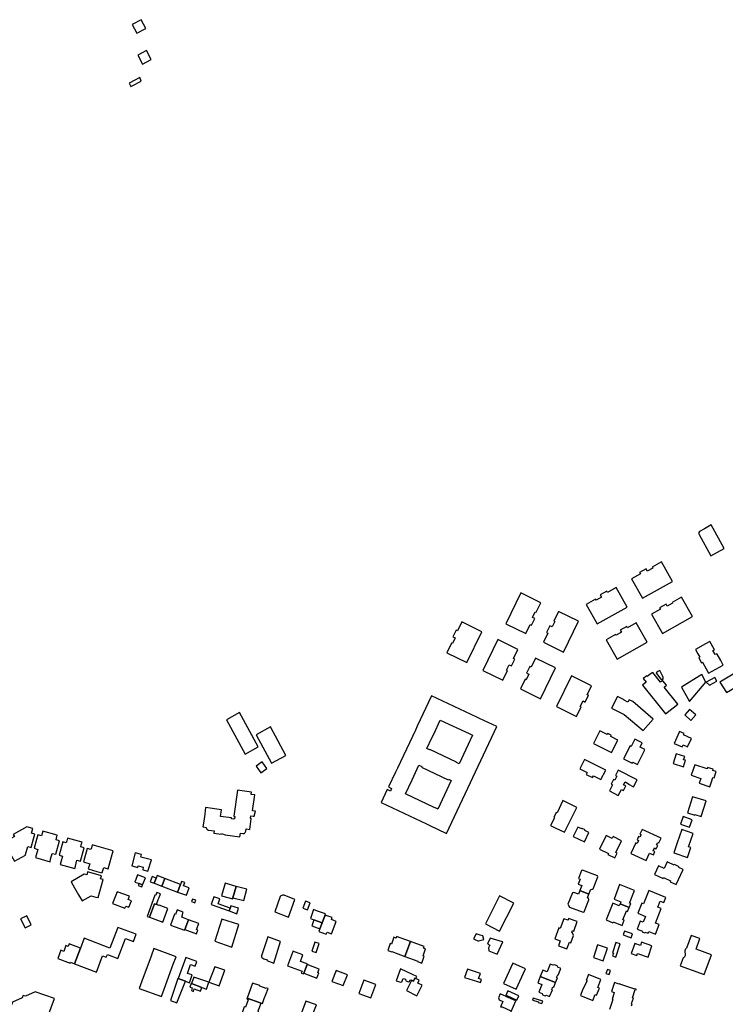
# Model space of a CAD drawing. Units: inches. Extents: x 7491967 to 7499137, y 5779077 to 5786758.
# Drawn here: x 7494716 to 7495244, y 5785945 to 5786684 of the extents above; entities that cross this region are included whole.
import ezdxf

# ---------------------------------------------------------------- set-up
doc = ezdxf.new("R2010")
doc.units = ezdxf.units.IN
doc.header["$MEASUREMENT"] = 0

msp = doc.modelspace()

# ---------------------------------------------------------------- linework, layer by layer
for points in [[(7494799.83, 5786680.15), (7494803.41, 5786673.51), (7494810.05, 5786677.09), (7494806.48, 5786683.72), (7494799.83, 5786680.15)], [(7494804.1, 5786657), (7494807.53, 5786650.48), (7494814.02, 5786653.98), (7494810.58, 5786660.51), (7494804.1, 5786657)], [(7494797.67, 5786636.16), (7494798.92, 5786633.75), (7494799.8, 5786634.24), (7494806.68, 5786637.56), (7494805.49, 5786640.34), (7494797.67, 5786636.16)], [(7495233.82, 5786304.9), (7495228.76, 5786301.98), (7495225.02, 5786299.88), (7495224.63, 5786299.14), (7495224.58, 5786298.33), (7495224.82, 5786297.64), (7495233.68, 5786281.82), (7495243.58, 5786287.32), (7495233.82, 5786304.9)], [(7495174.23, 5786264.46), (7495182.46, 5786249.92), (7495204.82, 5786262.57), (7495196.6, 5786277.16), (7495189.64, 5786273.2), (7495190, 5786272.57), (7495185.98, 5786270.34), (7495185.06, 5786271.95), (7495180.19, 5786269.16), (7495180.76, 5786268.16), (7495174.23, 5786264.46)], [(7495148.49, 5786230.69), (7495170.9, 5786243.35), (7495162.64, 5786257.94), (7495156.08, 5786254.22), (7495155.53, 5786255.24), (7495150.63, 5786252.47), (7495151.55, 5786250.85), (7495147.53, 5786248.58), (7495147.19, 5786249.19), (7495140.23, 5786245.24), (7495148.49, 5786230.69)], [(7495079.85, 5786230.84), (7495094.84, 5786223.44), (7495098.13, 5786230.22), (7495099.16, 5786229.71), (7495101.65, 5786234.75), (7495099.98, 5786235.54), (7495102.01, 5786239.69), (7495102.64, 5786239.38), (7495106.17, 5786246.54), (7495091.2, 5786253.94), (7495079.85, 5786230.84)], [(7495189.19, 5786238.02), (7495197.4, 5786223.48), (7495219.79, 5786236.15), (7495211.57, 5786250.71), (7495204.6, 5786246.75), (7495204.95, 5786246.14), (7495200.95, 5786243.87), (7495200.03, 5786245.48), (7495195.16, 5786242.7), (7495195.73, 5786241.71), (7495189.19, 5786238.02)], [(7495108.11, 5786216.95), (7495123.1, 5786209.56), (7495134.47, 5786232.64), (7495119.47, 5786240.01), (7495115.93, 5786232.81), (7495116.56, 5786232.5), (7495114.53, 5786228.41), (7495112.88, 5786229.24), (7495110.37, 5786224.15), (7495111.43, 5786223.68), (7495108.11, 5786216.95)], [(7495035.63, 5786209.11), (7495050.65, 5786201.74), (7495062.01, 5786224.8), (7495046.99, 5786232.17), (7495043.68, 5786225.45), (7495042.66, 5786226), (7495040.17, 5786220.94), (7495041.83, 5786220.12), (7495039.82, 5786215.98), (7495039.17, 5786216.3), (7495035.63, 5786209.11)], [(7495155.22, 5786218.79), (7495163.47, 5786204.26), (7495185.82, 5786216.95), (7495177.59, 5786231.47), (7495171.08, 5786227.76), (7495170.52, 5786228.76), (7495165.61, 5786226.01), (7495166.52, 5786224.38), (7495162.55, 5786222.13), (7495162.21, 5786222.74), (7495155.22, 5786218.79)], [(7495062.57, 5786195.85), (7495077.6, 5786188.46), (7495081.14, 5786195.67), (7495080.49, 5786195.99), (7495082.53, 5786200.1), (7495084.2, 5786199.27), (7495086.69, 5786204.28), (7495085.61, 5786204.81), (7495088.96, 5786211.54), (7495073.93, 5786218.92), (7495062.57, 5786195.85)], [(7495241.02, 5786203.13), (7495238.32, 5786208), (7495238.09, 5786208.35), (7495236.82, 5786207.72), (7495235.15, 5786210.85), (7495236.33, 5786211.51), (7495236.18, 5786211.77), (7495232.95, 5786217.51), (7495229.68, 5786215.75), (7495222.1, 5786211.47), (7495223.86, 5786208.21), (7495225.28, 5786205.71), (7495224.5, 5786205.26), (7495226.61, 5786201.45), (7495227.44, 5786201.92), (7495230.09, 5786197.03), (7495231.94, 5786193.86), (7495242.8, 5786199.83), (7495241.02, 5786203.13)], [(7495090.88, 5786181.93), (7495105.84, 5786174.53), (7495117.21, 5786197.63), (7495102.22, 5786205.01), (7495098.92, 5786198.25), (7495097.91, 5786198.78), (7495095.4, 5786193.75), (7495097.06, 5786192.91), (7495095.08, 5786188.82), (7495094.45, 5786189.13), (7495090.88, 5786181.93)], [(7495132.86, 5786161.29), (7495136.37, 5786168.46), (7495135.75, 5786168.78), (7495137.8, 5786172.92), (7495139.46, 5786172.1), (7495141.94, 5786177.14), (7495140.87, 5786177.61), (7495144.22, 5786184.37), (7495129.18, 5786191.74), (7495117.82, 5786168.68), (7495132.86, 5786161.29)], [(7495197.6, 5786188.07), (7495197.1, 5786188.02), (7495195.84, 5786186.88), (7495190.02, 5786194.12), (7495188.77, 5786193.45), (7495185.98, 5786191.21), (7495185.56, 5786191.68), (7495182.98, 5786189.63), (7495185.15, 5786186.89), (7495182.48, 5786184.75), (7495199.71, 5786163.28), (7495208.75, 5786170.54), (7495198.71, 5786183.25), (7495200.27, 5786184.81), (7495197.6, 5786188.07)], [(7495197.81, 5786189.08), (7495197.91, 5786189.58), (7495197.81, 5786190.56), (7495197.38, 5786191.8), (7495195.25, 5786195.77), (7495194.88, 5786195.54), (7495193.82, 5786194.97), (7495192.6, 5786194.01), (7495193.59, 5786192.4), (7495196.05, 5786189.34), (7495197.49, 5786189.13), (7495197.81, 5786189.08)], [(7495211.47, 5786183.3), (7495217.61, 5786172.41), (7495229.82, 5786186.92), (7495226.71, 5786192.81), (7495211.47, 5786183.3)], [(7495232.61, 5786184.7), (7495238.05, 5786187.66), (7495236.48, 5786190.54), (7495230.16, 5786187.1), (7495232.61, 5786184.7)], [(7495252.68, 5786183.58), (7495257.57, 5786186.74), (7495252.89, 5786194.51), (7495240.31, 5786186.92), (7495245.42, 5786179.22), (7495252.68, 5786183.58)], [(7495024.26, 5786176.81), (7495013.48, 5786153.97), (7495012.11, 5786151.09), (7494998.6, 5786122.46), (7494997.26, 5786119.59), (7494991.99, 5786108.45), (7494994.34, 5786107.33), (7494993.42, 5786105.39), (7494991.06, 5786106.5), (7494986.47, 5786096.75), (7495020.42, 5786080.73), (7495022.43, 5786079.78), (7495035.44, 5786073.63), (7495073.24, 5786153.7), (7495060.2, 5786159.86), (7495058.2, 5786160.79), (7495024.26, 5786176.81)], [(7495159.23, 5786167.45), (7495168.6, 5786162.8), (7495182.94, 5786150.67), (7495190.46, 5786159.37), (7495175.02, 5786172.43), (7495172.26, 5786173.8), (7495171.4, 5786172.05), (7495168.51, 5786173.49), (7495168.59, 5786173.65), (7495163.56, 5786176.15), (7495159.23, 5786167.45)], [(7494870.55, 5786158.72), (7494884.52, 5786133.06), (7494894.16, 5786138.61), (7494880.19, 5786164.27), (7494870.55, 5786158.72)], [(7495213.99, 5786162.44), (7495218.65, 5786158.35), (7495222.28, 5786162.48), (7495217.62, 5786166.57), (7495213.99, 5786162.44)], [(7494914.98, 5786132.05), (7494903.54, 5786153.52), (7494892.69, 5786147.61), (7494904.16, 5786126.15), (7494914.98, 5786132.05)], [(7495030.8, 5786158.56), (7495052.36, 5786148.41), (7495055, 5786147.16), (7495044.89, 5786125.72), (7495042.85, 5786126.67), (7495043.06, 5786127.1), (7495022.94, 5786136.62), (7495022.73, 5786136.17), (7495020.68, 5786137.14), (7495024.52, 5786145.26), (7495025.88, 5786148.12), (7495030.8, 5786158.56)], [(7495163.87, 5786143.62), (7495158.55, 5786146.34), (7495158.97, 5786147.2), (7495156.27, 5786148.59), (7495155.83, 5786147.7), (7495150.47, 5786150.42), (7495145.64, 5786140.95), (7495159.1, 5786134.14), (7495163.87, 5786143.62)], [(7495212.11, 5786138.49), (7495212.77, 5786139.98), (7495216.2, 5786138.47), (7495219, 5786144.83), (7495213.08, 5786147.43), (7495213.6, 5786148.62), (7495210.17, 5786150.13), (7495206.19, 5786141.09), (7495212.11, 5786138.49)], [(7495176.52, 5786144.3), (7495173.86, 5786138.86), (7495173.02, 5786139.26), (7495168.04, 5786129.5), (7495174.66, 5786126.28), (7495175.06, 5786127.03), (7495178.66, 5786125.25), (7495183.84, 5786135.7), (7495183.77, 5786135.91), (7495184.04, 5786136.44), (7495180.54, 5786138.21), (7495182.16, 5786141.41), (7495176.52, 5786144.3)], [(7495207.56, 5786133.37), (7495205.27, 5786125.95), (7495213.17, 5786123.56), (7495214.61, 5786128.42), (7495213.18, 5786128.86), (7495213.98, 5786131.28), (7495207.56, 5786133.37)], [(7494892.66, 5786124.07), (7494896.27, 5786118.98), (7494900.77, 5786122.18), (7494897.16, 5786127.27), (7494892.66, 5786124.07)], [(7495014.82, 5786124.73), (7495016.91, 5786123.74), (7495016.71, 5786123.31), (7495036.75, 5786113.84), (7495036.97, 5786114.3), (7495039.03, 5786113.32), (7495028.91, 5786091.88), (7495028.28, 5786092.17), (7495026.26, 5786093.12), (7495004.71, 5786103.29), (7495009.64, 5786113.75), (7495011, 5786116.62), (7495014.82, 5786124.73)], [(7495138.96, 5786129.11), (7495135.3, 5786121.99), (7495140.86, 5786119.14), (7495140.23, 5786117.84), (7495144.86, 5786115.44), (7495145.54, 5786116.77), (7495151.15, 5786113.9), (7495154.79, 5786121.03), (7495138.96, 5786129.11)], [(7495237.53, 5786119.9), (7495235.05, 5786120.69), (7495235.36, 5786121.64), (7495231.17, 5786123.02), (7495230.86, 5786122.07), (7495221.55, 5786125.11), (7495218.94, 5786117.16), (7495225.99, 5786114.84), (7495224.8, 5786111.19), (7495232.74, 5786108.62), (7495234, 5786112.19), (7495235.12, 5786115.6), (7495236.04, 5786115.3), (7495237.53, 5786119.9)], [(7495164.24, 5786121.09), (7495162.16, 5786117.02), (7495163.17, 5786116.51), (7495161.61, 5786113.43), (7495160.6, 5786113.94), (7495158.85, 5786110.52), (7495159.92, 5786109.97), (7495157.59, 5786105.43), (7495164.22, 5786102.06), (7495166.53, 5786106.61), (7495168.02, 5786105.85), (7495169.75, 5786109.27), (7495168.19, 5786110.1), (7495169.32, 5786112.2), (7495171.92, 5786110.86), (7495171.77, 5786110.56), (7495175.62, 5786108.49), (7495178.38, 5786113.87), (7495164.24, 5786121.09)], [(7494853.49, 5786082.83), (7494852.9, 5786078.5), (7494855.44, 5786078.15), (7494855.4, 5786077.87), (7494855.46, 5786077.44), (7494855.65, 5786076.98), (7494855.95, 5786076.58), (7494856.26, 5786076.33), (7494856.71, 5786076.11), (7494857.2, 5786076.02), (7494861.31, 5786075.43), (7494861.07, 5786073.72), (7494866.63, 5786072.93), (7494866.7, 5786073.43), (7494869.65, 5786072.52), (7494880.6, 5786070.95), (7494881, 5786073.78), (7494882.81, 5786073.52), (7494883.28, 5786073.53), (7494883.76, 5786073.65), (7494884.2, 5786073.89), (7494884.31, 5786073.97), (7494884.65, 5786074.33), (7494884.9, 5786074.77), (7494885.03, 5786075.25), (7494885.28, 5786076.95), (7494888.08, 5786076.57), (7494889.15, 5786084.43), (7494888.5, 5786085.29), (7494888.71, 5786086.85), (7494890.52, 5786086.62), (7494891.26, 5786086.52), (7494892.22, 5786090.26), (7494889.96, 5786090.63), (7494891.67, 5786102.48), (7494888.99, 5786102.85), (7494889.22, 5786104.61), (7494878.86, 5786106.07), (7494876.07, 5786086.48), (7494876.73, 5786086.38), (7494876.49, 5786084.64), (7494876.13, 5786084.71), (7494876.08, 5786084.28), (7494874.24, 5786084.52), (7494874.34, 5786085.18), (7494866, 5786086.39), (7494866.72, 5786091.34), (7494854.9, 5786093.01), (7494854.21, 5786088.01), (7494853.49, 5786082.83)], [(7495219.85, 5786101.08), (7495216.07, 5786088.99), (7495221.49, 5786087.29), (7495221.62, 5786087.72), (7495226.33, 5786086.24), (7495229.99, 5786097.9), (7495219.85, 5786101.08)], [(7495122.66, 5786098.17), (7495118.32, 5786089.1), (7495117.7, 5786089.39), (7495115.88, 5786085.58), (7495116.4, 5786085.33), (7495113.52, 5786079.45), (7495116.85, 5786077.86), (7495124.02, 5786074.41), (7495133.13, 5786093.11), (7495122.66, 5786098.17)], [(7495210.82, 5786080.57), (7495217.6, 5786078.23), (7495219.54, 5786083.87), (7495212.76, 5786086.21), (7495210.82, 5786080.57)], [(7494725.89, 5786069.54), (7494726.87, 5786073.07), (7494724.36, 5786073.79), (7494725.33, 5786077.38), (7494720.84, 5786078.64), (7494710.69, 5786072.9), (7494711.65, 5786071.19), (7494703.75, 5786066.7), (7494711.65, 5786052.76), (7494719.79, 5786057.36), (7494719.88, 5786057.66), (7494721.56, 5786063.76), (7494724.08, 5786063.06), (7494725.89, 5786069.54)], [(7495142.19, 5786074.39), (7495139.15, 5786075.89), (7495139.3, 5786076.22), (7495137.02, 5786077.33), (7495136.86, 5786076.99), (7495133.83, 5786078.39), (7495130.4, 5786071.25), (7495138.82, 5786067.22), (7495142.19, 5786074.39)], [(7494745.36, 5786067.96), (7494742.75, 5786068.68), (7494743.14, 5786070.08), (7494743.73, 5786072.17), (7494732.91, 5786075.17), (7494731.94, 5786071.66), (7494729.04, 5786072.47), (7494728.06, 5786068.94), (7494726.26, 5786062.45), (7494729.15, 5786061.64), (7494727.9, 5786057.18), (7494727.41, 5786055.41), (7494738.25, 5786052.4), (7494738.74, 5786054.17), (7494739.97, 5786058.63), (7494742.58, 5786057.92), (7494745.36, 5786067.96)], [(7495150.19, 5786061.86), (7495156.94, 5786058.65), (7495156.47, 5786057.7), (7495161.69, 5786055.21), (7495163.4, 5786058.88), (7495162.45, 5786059.33), (7495166.7, 5786068.15), (7495160.39, 5786071.16), (7495159.74, 5786069.79), (7495155.04, 5786072.04), (7495150.19, 5786061.86)], [(7495178.24, 5786066.12), (7495177.33, 5786066.54), (7495173.67, 5786058.64), (7495185.07, 5786053.37), (7495187.58, 5786058.81), (7495190.49, 5786057.46), (7495191.63, 5786059.92), (7495190.41, 5786060.48), (7495191.43, 5786062.69), (7495192.65, 5786062.13), (7495193.77, 5786064.57), (7495192.87, 5786064.99), (7495193.75, 5786066.9), (7495194.66, 5786066.48), (7495196.28, 5786070), (7495181.99, 5786076.59), (7495180.36, 5786073.07), (7495181.27, 5786072.65), (7495180.38, 5786070.75), (7495179.48, 5786071.17), (7495178.34, 5786068.72), (7495179.25, 5786068.3), (7495178.24, 5786066.12)], [(7495211.91, 5786076.48), (7495208.44, 5786066.43), (7495206.1, 5786059.72), (7495205.92, 5786059.1), (7495216.05, 5786055.62), (7495218.59, 5786062.99), (7495216.87, 5786063.58), (7495220.31, 5786073.59), (7495211.91, 5786076.48)], [(7494763.86, 5786062.81), (7494761.26, 5786063.53), (7494761.66, 5786064.94), (7494762.24, 5786067.03), (7494751.42, 5786070.04), (7494750.84, 5786067.94), (7494750.44, 5786066.53), (7494747.82, 5786067.26), (7494745.04, 5786057.25), (7494747.63, 5786056.52), (7494746.39, 5786052.05), (7494745.91, 5786050.29), (7494756.74, 5786047.26), (7494757.24, 5786049.04), (7494758.48, 5786053.51), (7494761.09, 5786052.78), (7494763.86, 5786062.81)], [(7494785.61, 5786060.55), (7494769.91, 5786064.91), (7494769.32, 5786062.82), (7494768.94, 5786061.43), (7494766.04, 5786062.21), (7494763.25, 5786052.18), (7494768.07, 5786050.84), (7494766.98, 5786046.91), (7494773.31, 5786045.15), (7494777.38, 5786044.03), (7494777.42, 5786044.18), (7494778.48, 5786047.95), (7494781.72, 5786047.05), (7494781.84, 5786047.02), (7494785.61, 5786060.55)], [(7494811.56, 5786045.26), (7494814.37, 5786053.78), (7494806.37, 5786055.83), (7494806.87, 5786057.81), (7494802.15, 5786059.01), (7494799.61, 5786049.3), (7494804.12, 5786048.04), (7494804.43, 5786049.23), (7494808.2, 5786048.37), (7494807.82, 5786046.28), (7494811.56, 5786045.26)], [(7495207.62, 5786035.3), (7495212.95, 5786046.55), (7495209.63, 5786048.09), (7495209.87, 5786048.62), (7495206.38, 5786050.27), (7495206.11, 5786049.72), (7495200.91, 5786052.17), (7495198.61, 5786047.29), (7495194.45, 5786049.24), (7495191.47, 5786042.9), (7495197.82, 5786039.91), (7495198.08, 5786040.45), (7495203.46, 5786037.93), (7495203.2, 5786037.38), (7495207.62, 5786035.3)], [(7494766.48, 5786044.67), (7494766.36, 5786044.71), (7494765.75, 5786042.46), (7494763.95, 5786042.97), (7494754.12, 5786037.4), (7494756.69, 5786032.81), (7494759.64, 5786027.65), (7494762.3, 5786022.96), (7494768.99, 5786026.78), (7494769.1, 5786026.82), (7494772.61, 5786025.88), (7494774.29, 5786025.42), (7494778.06, 5786039.02), (7494777.95, 5786039.05), (7494776.14, 5786039.54), (7494776.75, 5786041.8), (7494772.7, 5786042.94), (7494766.48, 5786044.67)], [(7494801.93, 5786037.06), (7494804.96, 5786035.97), (7494807.62, 5786034.99), (7494809.95, 5786040.38), (7494803.93, 5786042.59), (7494801.93, 5786037.06)], [(7494817.88, 5786040.12), (7494814.93, 5786041.22), (7494813.4, 5786037.39), (7494816.4, 5786036.18), (7494817.88, 5786040.12)], [(7494824.32, 5786039.76), (7494818.54, 5786041.92), (7494817.88, 5786040.12), (7494816.4, 5786036.18), (7494822.12, 5786034.05), (7494824.32, 5786039.76)], [(7495144.5, 5786031.59), (7495145.28, 5786031.95), (7495148.9, 5786041.14), (7495148.57, 5786041.91), (7495137.49, 5786046.14), (7495136.66, 5786045.8), (7495134.34, 5786039.74), (7495135.65, 5786039.19), (7495134.21, 5786035.58), (7495136.98, 5786034.49), (7495135.49, 5786030.74), (7495142.2, 5786028.14), (7495143.71, 5786031.9), (7495144.5, 5786031.59)], [(7494804.96, 5786035.97), (7494804.43, 5786034.46), (7494807.07, 5786033.48), (7494807.62, 5786034.99), (7494804.96, 5786035.97)], [(7494836, 5786035.31), (7494824.32, 5786039.76), (7494822.12, 5786034.05), (7494833.9, 5786029.55), (7494836, 5786035.31)], [(7494836.83, 5786037.6), (7494836, 5786035.31), (7494833.9, 5786029.55), (7494840.51, 5786027.22), (7494842.6, 5786032.85), (7494838.39, 5786034.27), (7494839.22, 5786036.68), (7494836.83, 5786037.6)], [(7494875.17, 5786024.49), (7494875.41, 5786025.33), (7494877.88, 5786033.82), (7494869.48, 5786036.17), (7494866.83, 5786026.88), (7494875.17, 5786024.49)], [(7494877.88, 5786033.82), (7494875.41, 5786025.33), (7494883.47, 5786023.25), (7494885.91, 5786031.68), (7494877.88, 5786033.82)], [(7495165.01, 5786035.37), (7495161.05, 5786024.29), (7495166.17, 5786022.23), (7495165.58, 5786020.8), (7495172.38, 5786018.03), (7495173.54, 5786020.96), (7495172.62, 5786021.32), (7495176.43, 5786030.86), (7495165.01, 5786035.37)], [(7494788.56, 5786029.82), (7494785.2, 5786021.01), (7494794.46, 5786017.51), (7494795.03, 5786019.04), (7494797.31, 5786018.23), (7494799.26, 5786023.08), (7494796.95, 5786023.95), (7494797.86, 5786026.45), (7494788.56, 5786029.82)], [(7494816.78, 5786027.22), (7494810.97, 5786011.35), (7494812.95, 5786010.69), (7494816.67, 5786020.8), (7494818.03, 5786020.32), (7494819.32, 5786024.01), (7494820.02, 5786025.55), (7494821.02, 5786028.33), (7494818.31, 5786029.33), (7494817.41, 5786027.01), (7494816.78, 5786027.22)], [(7494917.06, 5786010.91), (7494921.82, 5786024.13), (7494913.67, 5786027.22), (7494913.12, 5786027.28), (7494912.54, 5786027.25), (7494911.9, 5786027.04), (7494911.38, 5786026.68), (7494910.88, 5786026.2), (7494906.66, 5786014.73), (7494917.06, 5786010.91)], [(7495075.23, 5786026.68), (7495064.64, 5786005.74), (7495075.25, 5786000.37), (7495085.84, 5786021.28), (7495075.23, 5786026.68)], [(7495127.57, 5786018.34), (7495137.91, 5786014.43), (7495138.76, 5786014.83), (7495142.2, 5786023.86), (7495141.94, 5786024.99), (7495141.11, 5786025.33), (7495142.2, 5786028.14), (7495135.49, 5786030.74), (7495134.45, 5786027.94), (7495130.82, 5786029.28), (7495129.9, 5786028.96), (7495126.51, 5786020.45), (7495127.57, 5786018.34)], [(7495187, 5786030.7), (7495183.08, 5786020.82), (7495181.88, 5786021.3), (7495178.85, 5786013.68), (7495184.57, 5786011.41), (7495182.81, 5786006.97), (7495180.69, 5786007.82), (7495178.29, 5786001.79), (7495182.27, 5786000.21), (7495182.1, 5785999.77), (7495183.93, 5785999.04), (7495184.17, 5785999.65), (7495186.53, 5785998.71), (7495187.1, 5786000.14), (7495192.15, 5785998.13), (7495194.97, 5786005.23), (7495192.04, 5786006.4), (7495196.38, 5786017.33), (7495193.93, 5786018.3), (7495195.72, 5786022.8), (7495198.29, 5786021.78), (7495199.81, 5786025.61), (7495187, 5786030.7)], [(7494812.95, 5786010.69), (7494822.93, 5786007.02), (7494826.67, 5786017.22), (7494823.33, 5786018.42), (7494823.37, 5786018.55), (7494820.01, 5786019.73), (7494819.97, 5786019.62), (7494818.03, 5786020.32), (7494816.67, 5786020.8), (7494812.95, 5786010.69)], [(7494845, 5786024.35), (7494844.31, 5786022.45), (7494846.79, 5786021.62), (7494847.55, 5786023.52), (7494845, 5786024.35)], [(7494872.56, 5786015.47), (7494873.18, 5786017.65), (7494864.29, 5786020.69), (7494865.54, 5786024.54), (7494861.15, 5786026.11), (7494859.12, 5786020.4), (7494872.56, 5786015.47)], [(7494873.18, 5786017.65), (7494872.56, 5786015.47), (7494878.22, 5786013.41), (7494879.58, 5786017.5), (7494873.89, 5786019.39), (7494873.35, 5786017.6), (7494873.18, 5786017.65)], [(7494929.7, 5786022.86), (7494927.77, 5786017.48), (7494931.38, 5786016.18), (7494933.28, 5786021.46), (7494929.7, 5786022.86)], [(7495165.58, 5786020.8), (7495164.93, 5786019.23), (7495160.08, 5786021.17), (7495155.13, 5786008.68), (7495160.22, 5786006.62), (7495160.44, 5786007.18), (7495167.02, 5786004.58), (7495168.58, 5786008.52), (7495167.66, 5786008.87), (7495170.29, 5786015.49), (7495171.23, 5786015.11), (7495172.38, 5786018.03), (7495165.58, 5786020.8)], [(7494716.18, 5786009.65), (7494719.71, 5786002.92), (7494724.24, 5786005.1), (7494720.84, 5786011.73), (7494716.18, 5786009.65)], [(7494833.48, 5786016.28), (7494832.2, 5786012.73), (7494831.61, 5786012.95), (7494828.67, 5786004.91), (7494839.13, 5786000.94), (7494839.37, 5786001.56), (7494842.09, 5786008.86), (7494836.98, 5786010.67), (7494837.45, 5786011.95), (7494837.23, 5786012.06), (7494838.08, 5786014.54), (7494833.48, 5786016.28)], [(7494935.8, 5786016.44), (7494935.27, 5786014.94), (7494933.42, 5786009.67), (7494936.1, 5786008.72), (7494942.22, 5786006.57), (7494944.15, 5786011.85), (7494944.68, 5786013.29), (7494938.78, 5786015.34), (7494935.8, 5786016.44)], [(7494944.15, 5786011.85), (7494942.22, 5786006.57), (7494940.59, 5786002.14), (7494939.85, 5786000.13), (7494945.32, 5785998.09), (7494945.89, 5785999.62), (7494949.23, 5785998.37), (7494952.7, 5786007.66), (7494949.13, 5786009), (7494949.68, 5786010.48), (7494945.2, 5786012.15), (7494945.01, 5786011.55), (7494944.15, 5786011.85)], [(7494842.09, 5786008.86), (7494839.37, 5786001.56), (7494848.13, 5785998.24), (7494849.16, 5786001.14), (7494848.08, 5786001.48), (7494849.7, 5786005.95), (7494842.09, 5786008.86)], [(7494867.08, 5786009.4), (7494861.91, 5785992.82), (7494874.49, 5785988.29), (7494879.86, 5786005.33), (7494867.08, 5786009.4)], [(7494940.59, 5786002.14), (7494942.22, 5786006.57), (7494936.1, 5786008.72), (7494934.59, 5786004.25), (7494940.59, 5786002.14)], [(7495119.42, 5785989.42), (7495125.72, 5785987.09), (7495127.52, 5785992.06), (7495128.76, 5785991.6), (7495130.74, 5785997.06), (7495129.91, 5785999.1), (7495129.3, 5785999.28), (7495129.82, 5786000.76), (7495130.78, 5786000.42), (7495133.3, 5786007.64), (7495126.98, 5786009.86), (7495126.52, 5786008.53), (7495123.3, 5786009.66), (7495120.77, 5786002.41), (7495119.59, 5786002.83), (7495116.7, 5785994.57), (7495120.73, 5785993.16), (7495119.42, 5785989.42)], [(7494773.17, 5785969.49), (7494777.7, 5785981.78), (7494780.47, 5785980.73), (7494781.23, 5785982.75), (7494789.2, 5785979.75), (7494794.85, 5785994.78), (7494800.75, 5785992.56), (7494802.79, 5785997.98), (7494789.05, 5786003.02), (7494783.2, 5785987.56), (7494763.85, 5785995.06), (7494761.13, 5785987.62), (7494756.7, 5785975.79), (7494773.17, 5785969.49)], [(7495057.74, 5785998.29), (7495055.75, 5785994.51), (7495059.34, 5785992.68), (7495059.47, 5785992.93), (7495063.42, 5785994.06), (7495062.56, 5785996.74), (7495060.78, 5785997.27), (7495057.74, 5785998.29)], [(7495168.91, 5786000.35), (7495168.68, 5785999.76), (7495167.91, 5785997.48), (7495173.81, 5785995.36), (7495174.87, 5785998.28), (7495168.91, 5786000.35)], [(7495210.55, 5785974.28), (7495228.56, 5785967.73), (7495233.96, 5785982.59), (7495222.55, 5785986.83), (7495225.39, 5785994.78), (7495218.84, 5785997.17), (7495215.35, 5785987.58), (7495215.22, 5785987.47), (7495214.88, 5785987.11), (7495214.58, 5785986.71), (7495214.46, 5785986.5), (7495214.24, 5785986.05), (7495214.19, 5785985.84), (7495214.12, 5785985.35), (7495214.11, 5785985.21), (7495214.1, 5785984.71), (7495214.14, 5785984.21), (7495214.25, 5785983.72), (7495214.31, 5785983.23), (7495214.31, 5785983.17), (7495214.31, 5785982.67), (7495214.26, 5785982.17), (7495214.24, 5785982.02), (7495213.68, 5785980.47), (7495213.35, 5785980.59), (7495213.2, 5785980.19), (7495212.72, 5785980.36), (7495210.55, 5785974.28)], [(7494756.7, 5785975.79), (7494761.13, 5785987.62), (7494752.54, 5785990.81), (7494751.81, 5785988.92), (7494750.19, 5785989.54), (7494748.5, 5785985.13), (7494746.35, 5785985.94), (7494744.03, 5785979.9), (7494753.43, 5785976.4), (7494753.66, 5785976.94), (7494756.7, 5785975.79)], [(7494901.47, 5785995.94), (7494896.73, 5785981.8), (7494896.81, 5785981.14), (7494897.14, 5785980.48), (7494897.67, 5785979.97), (7494898.49, 5785979.6), (7494900.93, 5785978.75), (7494900.77, 5785978.3), (7494905.94, 5785976.38), (7494910.95, 5785992.52), (7494901.47, 5785995.94)], [(7494934.5, 5785985.41), (7494937.63, 5785984.31), (7494939.97, 5785990.94), (7494936.88, 5785992.03), (7494934.5, 5785985.41)], [(7494991.36, 5785985.68), (7494994.38, 5785984.74), (7494994.49, 5785984.98), (7495004.34, 5785981.33), (7495008.41, 5785992.53), (7494998.04, 5785996.3), (7494997.63, 5785995.16), (7494995.95, 5785995.76), (7494994.12, 5785990.64), (7494993.28, 5785990.93), (7494991.36, 5785985.68)], [(7495004.34, 5785981.33), (7495013.86, 5785977.72), (7495013.78, 5785977.48), (7495016.91, 5785976.4), (7495018.71, 5785981.58), (7495017.86, 5785981.87), (7495019.78, 5785987), (7495018.09, 5785987.62), (7495018.63, 5785988.8), (7495008.41, 5785992.53), (7495004.34, 5785981.33)], [(7495068.2, 5785995.07), (7495066.65, 5785991.73), (7495066.6, 5785991.75), (7495066.3, 5785991.12), (7495067, 5785990.28), (7495067.82, 5785989.88), (7495066.93, 5785987.82), (7495067.3, 5785985.66), (7495073.36, 5785983.06), (7495077.65, 5785992.25), (7495077.32, 5785992.37), (7495068.2, 5785995.07)], [(7495145.59, 5785980.49), (7495152.94, 5785978.08), (7495156.09, 5785987.66), (7495148.74, 5785990.07), (7495145.59, 5785980.49)], [(7495162.38, 5785991.86), (7495159.75, 5785984.06), (7495160.65, 5785983.75), (7495159.95, 5785981.68), (7495162.3, 5785980.89), (7495165.66, 5785990.8), (7495162.38, 5785991.86)], [(7495181.63, 5785991.94), (7495180.81, 5785989.59), (7495176.56, 5785991.08), (7495173.92, 5785983.49), (7495178, 5785982.07), (7495178.56, 5785983.65), (7495186.56, 5785980.85), (7495189.48, 5785989.2), (7495181.63, 5785991.94)], [(7494805.14, 5785957.36), (7494821.71, 5785951.25), (7494823.78, 5785956.86), (7494830.64, 5785975.51), (7494832.7, 5785981.1), (7494816.13, 5785987.19), (7494814.08, 5785981.61), (7494807.19, 5785962.92), (7494805.14, 5785957.36)], [(7494920.29, 5785985.25), (7494919.99, 5785984.42), (7494916.26, 5785974.4), (7494927.14, 5785970.28), (7494926.6, 5785968.92), (7494928.34, 5785968.32), (7494928.5, 5785968.76), (7494930.89, 5785975.4), (7494931, 5785975.7), (7494925.93, 5785977.55), (7494927.76, 5785982.47), (7494922.18, 5785984.54), (7494920.29, 5785985.25)], [(7494842.74, 5785961.6), (7494844.78, 5785967.44), (7494841.34, 5785968.62), (7494843.64, 5785975.3), (7494847.15, 5785974.04), (7494848.38, 5785977.52), (7494840.12, 5785980.6), (7494834.39, 5785964.7), (7494839.71, 5785962.72), (7494842.74, 5785961.6)], [(7494930.89, 5785975.4), (7494928.5, 5785968.76), (7494938.2, 5785965.11), (7494939.69, 5785969.06), (7494939.12, 5785969.27), (7494940.12, 5785971.92), (7494930.89, 5785975.4)], [(7495087.55, 5785956.72), (7495094.55, 5785972.07), (7495085.09, 5785976.39), (7495078.1, 5785961.04), (7495087.55, 5785956.72)], [(7495117.21, 5785961.76), (7495118.61, 5785965.23), (7495117.97, 5785965.49), (7495118.82, 5785967.58), (7495119.24, 5785967.42), (7495121.24, 5785972.37), (7495118.93, 5785973.31), (7495118.5, 5785974.24), (7495116.39, 5785975.09), (7495115.5, 5785974.69), (7495113.19, 5785975.63), (7495111.17, 5785970.66), (7495110.86, 5785969.88), (7495107.7, 5785971.14), (7495107.16, 5785969.81), (7495105.78, 5785966.36), (7495117.21, 5785961.76)], [(7494861.74, 5785973.67), (7494857.25, 5785962.1), (7494865.05, 5785959.41), (7494869.2, 5785971.02), (7494861.74, 5785973.67)], [(7494952.7, 5785970.87), (7494949.58, 5785962.66), (7494958.01, 5785959.45), (7494961.14, 5785967.65), (7494952.7, 5785970.87)], [(7495000.97, 5785972.1), (7494999.95, 5785969.42), (7494997.63, 5785963.03), (7495000.85, 5785962.1), (7495001.98, 5785962.39), (7495002.97, 5785964.9), (7495004.8, 5785964.39), (7495004.63, 5785964), (7495004.91, 5785963.16), (7495006.84, 5785962.23), (7495007.7, 5785962.56), (7495008.15, 5785963.78), (7495009.15, 5785963.27), (7495009.28, 5785963.56), (7495010.65, 5785962.88), (7495011.78, 5785965.09), (7495012.42, 5785964.86), (7495013.09, 5785966.26), (7495010.07, 5785967.68), (7495000.97, 5785972.1)], [(7495060.97, 5785968.46), (7495051.24, 5785971.69), (7495048.82, 5785965.61), (7495058.65, 5785962.46), (7495060.93, 5785961.88), (7495061.75, 5785964.04), (7495059.47, 5785964.84), (7495060.97, 5785968.46)], [(7495141.84, 5785967.73), (7495140.16, 5785963.36), (7495140.89, 5785963.1), (7495137.44, 5785956.28), (7495135.81, 5785952.04), (7495145.15, 5785948.43), (7495146.83, 5785952.84), (7495147.99, 5785952.39), (7495150.04, 5785957.66), (7495148.87, 5785958.11), (7495151.18, 5785964.13), (7495141.84, 5785967.73)], [(7495154.98, 5785968.63), (7495157.29, 5785967.82), (7495158.35, 5785970.83), (7495156.03, 5785971.65), (7495154.98, 5785968.63)], [(7494828.54, 5785948.3), (7494833.44, 5785946.48), (7494839.71, 5785962.72), (7494834.39, 5785964.7), (7494834.16, 5785964.79), (7494828.54, 5785948.3)], [(7494843.94, 5785961.15), (7494842.94, 5785958.39), (7494844.85, 5785957.7), (7494844.2, 5785955.76), (7494845.71, 5785955.18), (7494846.42, 5785957.11), (7494851.01, 5785955.37), (7494852.02, 5785958.14), (7494844.38, 5785960.99), (7494843.94, 5785961.15)], [(7494857.25, 5785962.1), (7494846.14, 5785965.81), (7494844.38, 5785960.99), (7494852.02, 5785958.14), (7494855.44, 5785956.9), (7494857.25, 5785962.1)], [(7494890.04, 5785961.36), (7494886.06, 5785950.14), (7494895.89, 5785946.68), (7494896.62, 5785946.42), (7494897.55, 5785946.09), (7494898.87, 5785949.79), (7494899.98, 5785952.91), (7494900.1, 5785952.86), (7494901.67, 5785957.27), (7494900.76, 5785957.6), (7494900.51, 5785957.69), (7494900.36, 5785957.27), (7494895.44, 5785958.98), (7494895.59, 5785959.41), (7494895.42, 5785959.47), (7494890.04, 5785961.36)], [(7494973.55, 5785963.58), (7494969.86, 5785953.65), (7494978.72, 5785950.34), (7494982.41, 5785960.28), (7494973.55, 5785963.58)], [(7495011.78, 5785965.09), (7495010.65, 5785962.88), (7495009.28, 5785963.56), (7495009.15, 5785963.27), (7495005.56, 5785955.91), (7495013.33, 5785951.8), (7495017.23, 5785959.73), (7495013.9, 5785961.4), (7495015.04, 5785963.59), (7495012.42, 5785964.86), (7495011.78, 5785965.09)], [(7495112.76, 5785951.29), (7495114.78, 5785956.26), (7495114.34, 5785956.44), (7495115.18, 5785958.54), (7495115.81, 5785958.29), (7495117.21, 5785961.76), (7495105.78, 5785966.36), (7495104.39, 5785962.91), (7495103.85, 5785961.56), (7495107, 5785960.27), (7495106.69, 5785959.49), (7495104.71, 5785954.51), (7495107.05, 5785953.57), (7495107.42, 5785952.67), (7495109.52, 5785951.81), (7495110.5, 5785952.19), (7495112.76, 5785951.29)], [(7494741.55, 5785949.72), (7494727.2, 5785954.81), (7494719.96, 5785951.48), (7494718.03, 5785952.11), (7494717.3, 5785950.25), (7494710.15, 5785946.94), (7494707.65, 5785940.4), (7494705.9, 5785941.01), (7494700.53, 5785926.62), (7494695.32, 5785912.44), (7494723.92, 5785901.91), (7494741.55, 5785949.72)], [(7495075.73, 5785953.23), (7495074.33, 5785950.21), (7495074.8, 5785948.78), (7495077.69, 5785947.44), (7495075.99, 5785943.59), (7495076.39, 5785943.41), (7495076.58, 5785943.8), (7495083.61, 5785940.64), (7495083.43, 5785940.25), (7495083.81, 5785940.08), (7495087.43, 5785947.99), (7495079.88, 5785951.4), (7495079.89, 5785951.43), (7495079.74, 5785951.49), (7495079.69, 5785951.51), (7495079.67, 5785951.47), (7495078.4, 5785952.03), (7495075.73, 5785953.23)], [(7495089.73, 5785951.85), (7495081.53, 5785955.55), (7495079.94, 5785952.11), (7495080.47, 5785951.86), (7495080.59, 5785952.11), (7495088.26, 5785948.64), (7495089.73, 5785951.85)], [(7494895.89, 5785946.68), (7494886.06, 5785950.14), (7494885.75, 5785949.28), (7494886.77, 5785948.92), (7494884.74, 5785943.22), (7494883.88, 5785943.52), (7494880.37, 5785933.32), (7494887.75, 5785930.85), (7494888.9, 5785934.27), (7494887.36, 5785934.83), (7494887.68, 5785935.58), (7494892.18, 5785934.09), (7494894.47, 5785940.25), (7494894.33, 5785940.55), (7494896.62, 5785946.42), (7494895.89, 5785946.68)], [(7494930.04, 5785947.87), (7494926.78, 5785939.16), (7494934.61, 5785936.28), (7494937.97, 5785945.12), (7494930.04, 5785947.87)], [(7495100.03, 5785948.61), (7495104.34, 5785947.27), (7495104.22, 5785946.86), (7495106.98, 5785946), (7495107.53, 5785947.76), (7495100.43, 5785949.97), (7495100.03, 5785948.61)]]:
    msp.add_lwpolyline(points, close=True)
msp.add_lwpolyline([(7495174.02, 5785944.42), (7495174.51, 5785945.87), (7495174.16, 5785945.97), (7495175.54, 5785950.16), (7495174.93, 5785950.35), (7495176.95, 5785956.48), (7495177.55, 5785956.28), (7495177.72, 5785956.77), (7495176.66, 5785957.1), (7495176.54, 5785956.76), (7495166.05, 5785960.22), (7495166.11, 5785960.39), (7495165.15, 5785960.7), (7495165.1, 5785960.54), (7495164.05, 5785960.9), (7495161.42, 5785961.75), (7495159.14, 5785954.99), (7495161.21, 5785954.32), (7495159.51, 5785949.16), (7495160.07, 5785949), (7495157.65, 5785941.56)])

doc.saveas('drawing.dxf')
